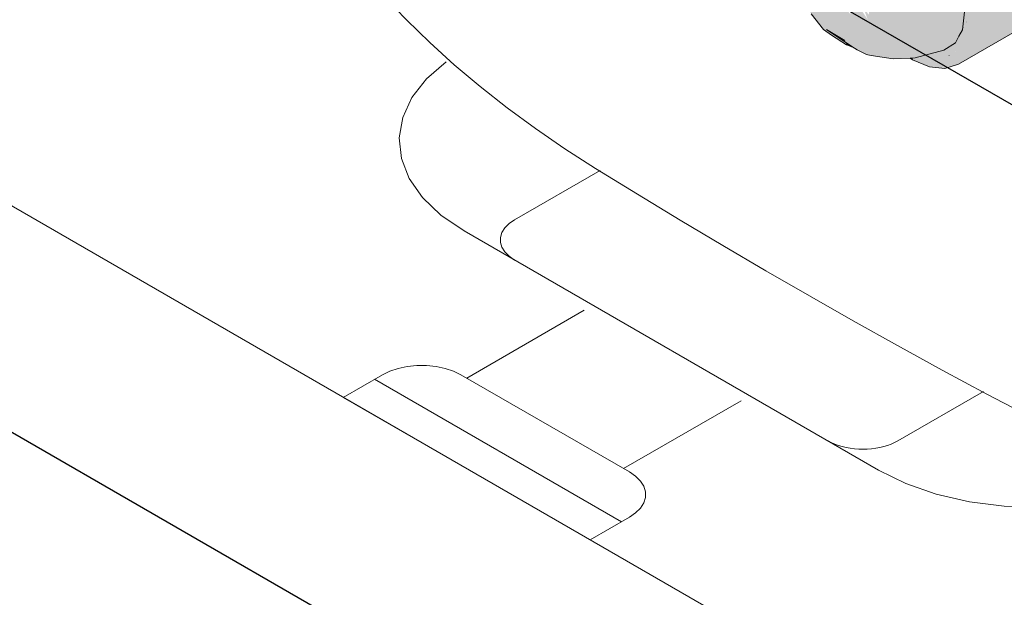
# Model space of a CAD drawing. Units: millimetres. Extents: x 0 to 84.1, y 0 to 59.4.
# Drawn here: x 16.3 to 17.2, y 5.3 to 5.8 of the extents above; entities that cross this region are included whole.
import ezdxf

# ---------------------------------------------------------------- set-up
doc = ezdxf.new("R2010")
doc.units = ezdxf.units.MM
doc.header["$MEASUREMENT"] = 0
doc.layers.get('0').update_dxf_attribs({"lineweight": 18})
for name, color, linetype, lineweight in [('AF-Peça de utilização', 152, 'Continuous', 18), ('ARQ', 8, 'Continuous', 9), ('Cotas', 7, 'Continuous', 0)]:
    doc.layers.add(name, color=color, linetype=linetype, lineweight=lineweight)
doc.styles.add('Arial', font='arial.ttf')
doc.styles.get("Standard").update_dxf_attribs({"font": 'arial.ttf'})
doc.dimstyles.new('UM_25.000000', dxfattribs={"dimtxt": 0.18, "dimasz": 0.1, "dimexe": 0.1, "dimexo": 0.1, "dimgap": 0, "dimtad": 1, "dimtih": 1, "dimtoh": 1, "dimdec": 1, "dimlfac": 25, "dimzin": 0, "dimdsep": 46, "dimtxsty": 'Standard', "dimcen": 0.09, "dimdle": 0.1, "dimadec": 1, "dimazin": 2, "dimtfac": 1, "dimtdec": 4, "dimtofl": 0, "dimtmove": 0, "dimatfit": 3, "dimfxl": 1, "dimtolj": 1, "dimarcsym": 0})

# ---------------------------------------------------------------- blocks, each defined once
blk = doc.blocks.new('_Dot')
at = {"color": 0, "linetype": 'ByBlock', "lineweight": -2}
blk.add_line((-0.5, 0), (-1, 0), dxfattribs=at)
at = {"color": 0, "linetype": 'ByBlock', "const_width": 0.5}
blk.add_lwpolyline([(-0.25, 0, 1), (0.25, 0, 1)], format="xyb", close=True, dxfattribs=at)
blk = doc.blocks.new('*D28')
at = {"layer": 'Cotas', "color": 0, "lineweight": -2, "transparency": 16777216}
for p, q in [((13.28265, 8.0082), (23.33181, 2.20631)), ((13.28265, 7.2082), (23.33181, 1.40631)), ((23.23181, 1.56404), (23.23181, 2.16404))]:
    blk.add_line(p, q, dxfattribs=at)
at = {"layer": 'Defpoints', "color": 0, "transparency": 16777216}
for p in [(13.18265, 8.06593), (13.18265, 7.26593), (23.23181, 2.26404)]:
    blk.add_point(p, dxfattribs=at)
at = {"layer": 'Cotas', "color": 0, "linetype": 'ByBlock', "lineweight": -2, "transparency": 16777216, "xscale": 0.1, "yscale": 0.1, "zscale": 0.1}
for p, rotation in [((23.23181, 2.26404), 90), ((23.23181, 1.46404), 270)]:
    blk.add_blockref('_Dot', p, dxfattribs=dict(at, rotation=rotation))
blk = doc.blocks.new('*D29')
at = {"layer": 'Cotas', "color": 0, "lineweight": -2, "transparency": 16777216}
for p, q in [((13.28265, 8.0082), (23.33181, 2.20631)), ((21.90826, 3.8282), (23.33181, 3.00631)), ((23.23181, 2.36404), (23.23181, 2.96404))]:
    blk.add_line(p, q, dxfattribs=at)
at = {"layer": 'Defpoints', "color": 0, "transparency": 16777216}
for p in [(13.18265, 8.06593), (21.80826, 3.88593), (23.23181, 3.06404)]:
    blk.add_point(p, dxfattribs=at)
at = {"layer": 'Cotas', "color": 0, "linetype": 'ByBlock', "lineweight": -2, "transparency": 16777216, "xscale": 0.1, "yscale": 0.1, "zscale": 0.1}
for p, rotation in [((23.23181, 3.06404), 90), ((23.23181, 2.26404), 270)]:
    blk.add_blockref('_Dot', p, dxfattribs=dict(at, rotation=rotation))

msp = doc.modelspace()

# ---------------------------------------------------------------- hatches: boundary and pattern name
at = {"layer": 'AF-Peça de utilização', "linetype": 'Continuous'}
for points in [[(17.23076, 5.83296), (17.23647, 5.84557), (17.23842, 5.86153), (17.16539, 5.80453), (17.15968, 5.79192), (17.16539, 5.80453), (17.23842, 5.86153), (17.23647, 5.87974), (17.23076, 5.89896), (17.22168, 5.91787), (17.20984, 5.93519), (17.19606, 5.94974), (17.14033, 5.91757), (17.13933, 5.91318), (17.14033, 5.91757), (17.17959, 5.94024), (17.19606, 5.94974), (17.18973, 5.95436), (17.18315, 5.9452), (17.18973, 5.95436), (17.15405, 5.93495), (17.14227, 5.92608), (17.15405, 5.93495), (17.18973, 5.95436), (17.18471, 5.95802), (17.16027, 5.93963), (17.18471, 5.95802), (17.18126, 5.96053), (17.16759, 5.96635), (17.16646, 5.96683), (17.14801, 5.95131), (17.14573, 5.94127), (17.14573, 5.94025), (17.1454, 5.93983), (17.14573, 5.94002), (17.15082, 5.94296), (17.1454, 5.93983), (17.14392, 5.93333), (17.1454, 5.93983), (17.14573, 5.94025), (17.14573, 5.94127), (17.14801, 5.95131), (17.14706, 5.95016), (17.14573, 5.94433), (17.14553, 5.9435), (17.14459, 5.93936), (17.1445, 5.93899), (17.14288, 5.93189), (17.14301, 5.93207), (17.14288, 5.93189), (17.14204, 5.93072), (17.14267, 5.93094), (17.14343, 5.93121), (17.1385, 5.92325), (17.13201, 5.91277), (17.13201, 5.9109), (17.13201, 5.90128), (17.13572, 5.89735), (17.13876, 5.89415), (17.13572, 5.89735), (17.13201, 5.90128), (17.13201, 5.89995), (17.13536, 5.89578), (17.15059, 5.87683), (17.15968, 5.85792), (17.15059, 5.87683), (17.13536, 5.89578), (17.13201, 5.89995), (17.13201, 5.89652), (17.13201, 5.89502), (17.13201, 5.89405), (17.13201, 5.89368), (17.13201, 5.89249), (17.13201, 5.89219), (17.13201, 5.89115), (17.13201, 5.89077), (17.13201, 5.89019), (17.13277, 5.88926), (17.13382, 5.88902), (17.13394, 5.88955), (17.13382, 5.88902), (17.13277, 5.88926), (17.13364, 5.8882), (17.13584, 5.88551), (17.13755, 5.88252), (17.13651, 5.88469), (17.13402, 5.88987), (17.13755, 5.88252), (17.14623, 5.86737), (17.13421, 5.89074), (17.14623, 5.86737), (17.15065, 5.85523), (17.16733, 5.82049), (17.16601, 5.83284), (17.15774, 5.84728), (17.16601, 5.83284), (17.16539, 5.8387), (17.14176, 5.87962), (17.13453, 5.89214), (17.16539, 5.8387), (17.16733, 5.82049), (17.15059, 5.78349), (17.22168, 5.82453)], [(17.11884, 5.79228), (17.10474, 5.79146), (17.1028, 5.79288), (17.09556, 5.79816), (17.08933, 5.79931), (17.09813, 5.79107), (17.10677, 5.78998), (17.09813, 5.79107), (17.08933, 5.79931), (17.07597, 5.80873), (17.07045, 5.82301), (17.05833, 5.8412), (17.05496, 5.84146), (17.05495, 5.82804), (17.05585, 5.81339), (17.0683, 5.80227), (17.05585, 5.81339), (17.05495, 5.82804), (17.04179, 5.84289), (17.03756, 5.8439), (17.03474, 5.84458), (17.04216, 5.82865), (17.03474, 5.84458), (17.02912, 5.84592), (17.03192, 5.83171), (17.02377, 5.84799), (17.02225, 5.84867), (17.01842, 5.85036), (17.015, 5.85188), (17.01649, 5.84062), (17.02768, 5.83292), (17.01649, 5.84062), (17.01211, 5.85352), (17.00947, 5.8555), (17.00653, 5.85771), (17.00585, 5.85823), (17.00626, 5.85616), (17.01075, 5.8468), (17.0141, 5.8375), (17.02057, 5.82818), (17.03134, 5.81439), (17.03411, 5.81431), (17.0466, 5.80557), (17.04101, 5.81638), (17.0458, 5.80711), (17.0466, 5.80557), (17.04902, 5.80513), (17.05599, 5.80385), (17.04902, 5.80513), (17.0466, 5.80557), (17.06066, 5.79691), (17.05945, 5.79871), (17.06167, 5.79735), (17.05945, 5.79871), (17.06066, 5.79691), (17.06289, 5.79595), (17.06423, 5.79577), (17.06289, 5.79595), (17.06394, 5.7955), (17.06483, 5.7954), (17.0778, 5.79391), (17.06483, 5.7954), (17.06394, 5.7955), (17.06515, 5.7952), (17.06394, 5.7955), (17.06289, 5.79595), (17.06066, 5.79691), (17.0466, 5.80557), (17.05879, 5.79771), (17.06114, 5.79619), (17.06932, 5.79202), (17.07067, 5.79181), (17.06634, 5.79447), (17.07067, 5.79181), (17.07363, 5.79134), (17.09306, 5.78831), (17.10806, 5.78904), (17.11247, 5.78925), (17.13777, 5.79588), (17.14794, 5.80234), (17.15108, 5.80822), (17.15423, 5.8141), (17.15512, 5.82204), (17.15601, 5.82998), (17.14331, 5.82158), (17.13883, 5.80856), (17.14331, 5.82158), (17.15601, 5.82998), (17.15316, 5.84834), (17.14623, 5.86737), (17.14104, 5.87643), (17.13585, 5.88549), (17.13201, 5.89019), (17.13201, 5.88997), (17.13345, 5.88062), (17.13156, 5.87829), (17.1342, 5.87125), (17.13156, 5.87829), (17.1313, 5.87797), (17.13093, 5.87631), (17.13463, 5.86581), (17.13622, 5.86585), (17.14039, 5.86595), (17.14232, 5.85221), (17.14153, 5.83368), (17.14232, 5.85221), (17.14039, 5.86595), (17.13463, 5.86581), (17.12666, 5.86133), (17.13313, 5.84903), (17.12666, 5.86133), (17.12664, 5.86394), (17.12514, 5.86282), (17.12664, 5.86394), (17.12662, 5.86645), (17.12448, 5.86347), (17.12269, 5.86097), (17.1197, 5.85873), (17.1195, 5.85653), (17.11864, 5.84721), (17.12646, 5.83351), (17.12928, 5.8169), (17.12646, 5.83351), (17.11864, 5.84721), (17.11946, 5.85612), (17.11323, 5.85336), (17.11946, 5.85612), (17.1197, 5.85873), (17.11297, 5.85366), (17.11163, 5.85265), (17.10728, 5.85073), (17.10677, 5.849), (17.10432, 5.84071), (17.11061, 5.82733), (17.12012, 5.82198), (17.11061, 5.82733), (17.10913, 5.81055), (17.123, 5.80188), (17.13464, 5.80013), (17.123, 5.80188), (17.10913, 5.81055), (17.11061, 5.82733), (17.10432, 5.84071), (17.09813, 5.84649), (17.09723, 5.84627), (17.0933, 5.84533), (17.09323, 5.8445), (17.0925, 5.83519), (17.09313, 5.84322), (17.08152, 5.84234), (17.09313, 5.84322), (17.0933, 5.84533), (17.08132, 5.84247), (17.08045, 5.84226), (17.07663, 5.84197), (17.07683, 5.84139), (17.08124, 5.82919), (17.09254, 5.82105), (17.08124, 5.82919), (17.07663, 5.84197), (17.07444, 5.8418), (17.07403, 5.84177), (17.0726, 5.82424), (17.07332, 5.82276), (17.0726, 5.82424), (17.07403, 5.84177), (17.07123, 5.8271), (17.06392, 5.841), (17.07045, 5.82301), (17.07397, 5.8139), (17.07597, 5.80873), (17.07545, 5.81282), (17.07451, 5.82027), (17.07545, 5.81282), (17.07951, 5.80986), (17.07545, 5.81282), (17.07597, 5.80873), (17.08004, 5.80877), (17.08099, 5.80878), (17.09135, 5.80887), (17.1027, 5.80227), (17.09135, 5.80887), (17.08099, 5.80878), (17.08507, 5.80581), (17.08995, 5.80224), (17.09289, 5.8001), (17.08995, 5.80224), (17.08507, 5.80581), (17.08099, 5.80878), (17.08004, 5.80877), (17.07597, 5.80873), (17.08214, 5.80438), (17.08933, 5.79931), (17.09556, 5.79816), (17.10968, 5.79553), (17.09556, 5.79816), (17.1028, 5.79288), (17.10474, 5.79146)], [(17.11018, 5.78749), (17.11068, 5.78744), (17.12262, 5.78626), (17.1385, 5.78469), (17.15059, 5.78349), (17.14905, 5.79103), (17.1422, 5.7916), (17.14309, 5.79074), (17.1417, 5.79067), (17.1422, 5.7916), (17.13815, 5.7905), (17.1422, 5.7916), (17.14905, 5.79103), (17.14753, 5.79844), (17.14707, 5.80071), (17.14558, 5.79793), (17.14707, 5.80071), (17.15059, 5.78349), (17.15084, 5.78404), (17.15959, 5.80337), (17.15837, 5.80662), (17.15959, 5.80337), (17.16, 5.80429), (17.16362, 5.81229), (17.15924, 5.80922), (17.15778, 5.8082), (17.15924, 5.80922), (17.1592, 5.80948), (17.15772, 5.80837), (17.1532, 5.805), (17.15772, 5.80837), (17.1592, 5.80948), (17.15766, 5.80851), (17.1592, 5.80948), (17.15924, 5.80922), (17.16362, 5.81229), (17.16511, 5.81557), (17.16733, 5.82049), (17.16272, 5.82212), (17.16733, 5.82049), (17.16275, 5.83003), (17.1573, 5.84139), (17.15278, 5.8508), (17.15065, 5.85523), (17.15316, 5.84834), (17.15678, 5.83841), (17.15692, 5.83803), (17.15967, 5.83048), (17.16102, 5.82679), (17.15967, 5.83048), (17.15692, 5.83803), (17.15678, 5.83841), (17.15316, 5.84834), (17.15569, 5.83209), (17.15595, 5.83041), (17.15613, 5.83099), (17.15595, 5.83041), (17.15601, 5.82998), (17.15454, 5.81687), (17.1543, 5.81475), (17.15492, 5.81584), (17.1543, 5.81475), (17.15423, 5.81411), (17.15501, 5.81561), (17.1575, 5.8204), (17.15919, 5.82336), (17.15772, 5.81899), (17.15919, 5.82336), (17.15891, 5.82288), (17.15752, 5.82026), (17.15584, 5.81338), (17.15752, 5.82026), (17.15566, 5.81387), (17.15328, 5.80573), (17.15566, 5.81387), (17.15752, 5.82026), (17.15502, 5.81558), (17.15422, 5.81409), (17.14794, 5.80234), (17.14688, 5.80166), (17.13777, 5.79588), (17.12855, 5.79003), (17.12044, 5.78964), (17.12855, 5.79003), (17.13777, 5.79588), (17.11951, 5.7911), (17.11247, 5.78925), (17.11505, 5.78938), (17.11247, 5.78925), (17.11108, 5.78918), (17.11101, 5.78887), (17.11081, 5.78798), (17.11101, 5.78887), (17.11108, 5.78918), (17.11038, 5.78915), (17.11032, 5.78869), (17.11018, 5.78749), (17.11075, 5.78771)], [(17.15502, 5.81559), (17.15752, 5.82028), (17.15891, 5.82288), (17.1575, 5.8204)], [(17.05105, 5.80246), (17.05091, 5.80279), (17.0466, 5.80557), (17.04545, 5.80638), (17.04226, 5.80861), (17.04021, 5.80969), (17.04518, 5.80649), (17.04021, 5.80969), (17.033, 5.81435), (17.03134, 5.81439), (17.03847, 5.80928), (17.0518, 5.80071)], [(17.04021, 5.80969), (17.05022, 5.80439), (17.03411, 5.81431), (17.033, 5.81435)], [(17.0518, 5.80071), (17.05489, 5.79938), (17.05879, 5.79771), (17.05293, 5.80149), (17.05091, 5.80279), (17.05166, 5.80103)], [(17.11018, 5.78749), (17.1089, 5.78908), (17.10869, 5.78907), (17.10806, 5.78904)], [(17.11018, 5.78749), (17.11038, 5.78915), (17.10984, 5.78912), (17.10909, 5.78909)], [(17.14309, 5.79074), (17.14221, 5.79159), (17.14172, 5.79067)], [(17.12497, 5.7812), (17.13876, 5.77984), (17.15059, 5.78349), (17.11018, 5.78749)]]:
    msp.add_hatch(color=161, dxfattribs=at).paths.add_polyline_path(points)

# ---------------------------------------------------------------- linework, layer by layer
at = {"layer": 'AF-Peça de utilização'}
for p, q in [((17.02057, 5.82818), (17.03134, 5.81439)), ((17.15059, 5.78349), (17.22168, 5.82453)), ((17.15512, 5.82204), (17.15601, 5.82998)), ((17.03134, 5.81439), (17.03847, 5.80928)), ((17.05022, 5.80439), (17.03411, 5.81431)), ((17.03411, 5.81431), (17.0466, 5.80557)), ((17.15108, 5.80822), (17.15423, 5.8141)), ((17.15423, 5.8141), (17.15512, 5.82204)), ((17.03847, 5.80928), (17.0518, 5.80071)), ((17.0466, 5.80557), (17.05879, 5.79771)), ((17.14794, 5.80234), (17.15108, 5.80822)), ((17.0518, 5.80071), (17.05489, 5.79938)), ((17.05489, 5.79938), (17.05879, 5.79771)), ((17.05879, 5.79771), (17.06114, 5.79619)), ((17.13777, 5.79588), (17.14794, 5.80234)), ((17.06114, 5.79619), (17.06932, 5.79202)), ((17.06932, 5.79202), (17.07067, 5.79181)), ((17.07067, 5.79181), (17.07363, 5.79134)), ((17.07363, 5.79134), (17.09306, 5.78831)), ((17.09306, 5.78831), (17.10806, 5.78904)), ((17.10806, 5.78904), (17.11247, 5.78925)), ((17.10806, 5.78904), (17.11018, 5.78749)), ((17.11247, 5.78925), (17.13777, 5.79588)), ((17.11018, 5.78749), (17.12497, 5.7812)), ((17.12497, 5.7812), (17.13876, 5.77984)), ((17.13876, 5.77984), (17.15059, 5.78349))]:
    msp.add_line(p, q, dxfattribs=at)
at = {"layer": 'ARQ', "lineweight": 5, "ltscale": 38}
for p, q in [((23.1939, 1.68593), (9.89232, 9.36561)), ((16.81995, 5.56593), (16.71603, 5.50593)), ((16.64155, 5.50893), (16.60691, 5.48893)), ((16.63462, 5.50493), (16.85286, 5.37893)), ((16.71083, 5.50893), (16.85979, 5.42293)), ((16.60691, 5.48893), (16.82515, 5.36293)), ((16.95852, 5.48593), (16.85459, 5.42593)), ((16.85979, 5.38293), (16.82515, 5.36293))]:
    msp.add_line(p, q, dxfattribs=at)
for points in [[(16.64327, 5.84318), (16.66268, 5.82271), (16.68326, 5.80263), (16.70497, 5.78296), (16.72781, 5.76371), (16.75173, 5.7449), (16.77673, 5.72657), (16.80276, 5.70872), (16.8298, 5.69138), (16.8298, 5.69138), (16.8298, 5.69138)], [(17.2225, 5.39147), (17.19104, 5.39258), (17.16031, 5.39658), (17.13108, 5.40338), (17.10412, 5.4128), (17.08012, 5.42458), (17.08012, 5.42458), (17.08012, 5.42458), (16.71369, 5.63614), (16.71369, 5.63614), (16.69327, 5.65), (16.67697, 5.66556), (16.66519, 5.68244), (16.65825, 5.70018), (16.65633, 5.71834), (16.65948, 5.73644), (16.66761, 5.75402), (16.68051, 5.77062), (16.69785, 5.78581), (16.69785, 5.78581), (16.69785, 5.78581)], [(16.83409, 5.68965), (16.75834, 5.64592), (16.75834, 5.64592), (16.75346, 5.64256), (16.74966, 5.63876), (16.74707, 5.63465), (16.74575, 5.63033), (16.74575, 5.62595), (16.74707, 5.62163), (16.74966, 5.61751), (16.75346, 5.61372), (16.75834, 5.61036), (16.75834, 5.61036), (16.75834, 5.61036)], [(16.8298, 5.69138), (16.86701, 5.66849), (16.90453, 5.64576), (16.94237, 5.62321), (16.98051, 5.60084), (17.01897, 5.57863), (17.05772, 5.55661), (17.09678, 5.53477), (17.13614, 5.5131), (17.1758, 5.49162), (17.1758, 5.49162), (17.1758, 5.49162), (17.1758, 5.49162), (17.20583, 5.47601)], [(16.71083, 5.50893), (16.70429, 5.5121), (16.6969, 5.51457), (16.68887, 5.51626), (16.68046, 5.51711), (16.67192, 5.51711), (16.66351, 5.51626), (16.65549, 5.51457), (16.64809, 5.5121), (16.64155, 5.50893)], [(17.03547, 5.45036), (17.03827, 5.44888), (17.04128, 5.44754), (17.04449, 5.44637), (17.04786, 5.44535), (17.05137, 5.44451), (17.05499, 5.44385), (17.0587, 5.44338), (17.06246, 5.44309), (17.06626, 5.443), (17.07005, 5.44309), (17.07382, 5.44338), (17.07753, 5.44385), (17.08115, 5.44451), (17.08466, 5.44535), (17.08803, 5.44637), (17.09124, 5.44754), (17.09425, 5.44888), (17.09705, 5.45036), (17.09705, 5.45036), (17.09705, 5.45036), (17.1728, 5.4941)], [(16.85979, 5.38293), (16.86528, 5.38671), (16.86955, 5.39098), (16.87247, 5.39561), (16.87395, 5.40047), (16.87395, 5.4054), (16.87247, 5.41026), (16.86955, 5.41489), (16.86528, 5.41916), (16.85979, 5.42293)]]:
    msp.add_lwpolyline(points, dxfattribs=at)

# ---------------------------------------------------------------- dimensions: what is measured, and where the dimension line sits
at = {"layer": 'Cotas', "color": 11}
for base, p1, p2, picture, middle in [((23.23181, 2.26404), (13.18265, 7.26593), (13.18265, 8.06593), '*D28', (23.4358, 1.7736)), ((23.23181, 3.06404), (13.18265, 8.06593), (21.80826, 3.88593), '*D29', (23.4358, 2.5736))]:
    dim = msp.add_linear_dim(base=base, p1=p1, p2=p2, angle=90, text=' ', dimstyle='UM_25.000000', override={"dimtxt": 0.2, "dimasz": 0.1, "dimexe": 0.1, "dimexo": 0.1, "dimtad": 1, "dimtih": 0, "dimtoh": 0, "dimdec": 1, "dimlfac": 25, "dimzin": 8, "dimtxsty": 'Arial', "dimblk": 'Dot', "dimblk1": 'Dot', "dimblk2": 'Dot', "dimsah": 1, "dimdle": 0.1, "dimse1": 0, "dimse2": 0, "dimclrt": 256, "dimadec": 1, "dimazin": 3, "dimtmove": 2, "dimldrblk": 'Dot'}, dxfattribs=at)
    dim.commit()
    dim.dimension.update_dxf_attribs({"geometry": picture, "text_midpoint": middle, "dimtype": 160, "text_rotation": 90})

doc.saveas('drawing.dxf')
